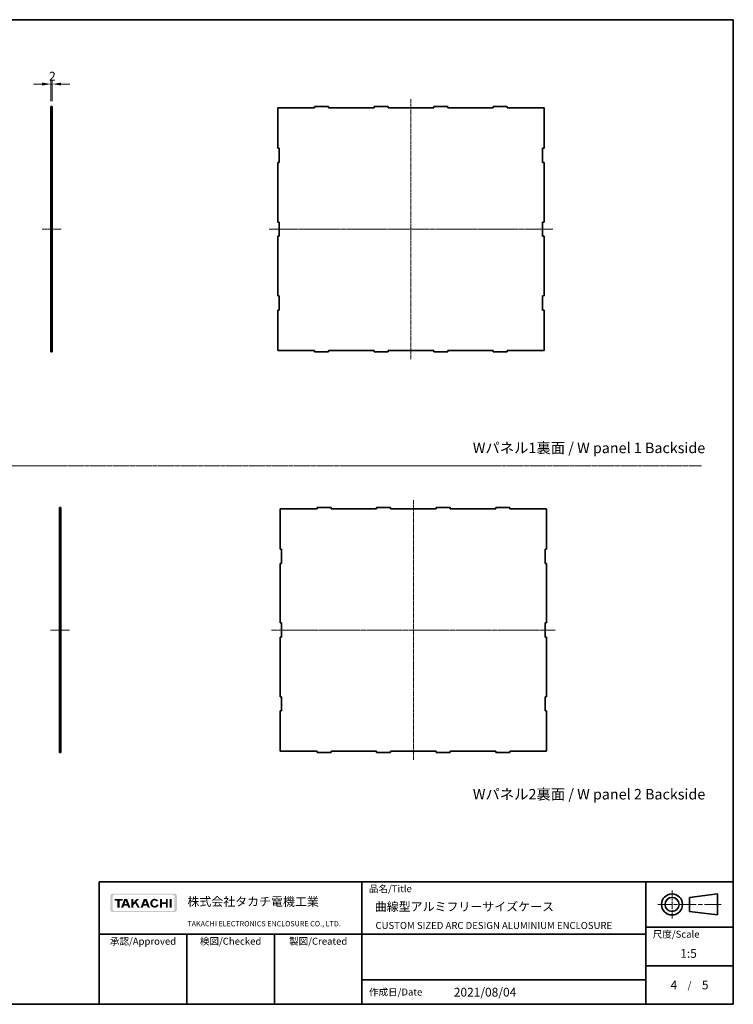
# Model space of a CAD drawing. Units: millimetres. Extents: x 0 to 9424, y 0 to 1826.
# Drawn here: x 6440 to 7459, y 0 to 1405 of the extents above; entities that cross this region are included whole.
import ezdxf
from ezdxf.enums import TextEntityAlignment as Align

# ---------------------------------------------------------------- set-up
doc = ezdxf.new("R2010")
doc.units = ezdxf.units.MM
doc.linetypes.add('CHAIN', pattern=[0.35429999999999995, 0.2362, -0.0295, 0.0591, -0.0295])
doc.layers.get('Defpoints').update_dxf_attribs({"lineweight": 25})
for name, color, linetype, lineweight in [('Border (ISO)', 7, 'Continuous', 35), ('Centerline (ISO)', 131, 'Continuous', 18), ('Dimension (ISO)', 7, 'Continuous', 18), ('Hatch (ISO)', 1, 'Continuous', 18), ('Sketch Geometry (ISO)', 7, 'Continuous', 18), ('Symbol (ISO)', 7, 'Continuous', 18), ('Title (ISO)', 7, 'Continuous', 35), ('Visible (ISO)', 7, 'Continuous', 35)]:
    doc.layers.add(name, color=color, linetype=linetype, lineweight=lineweight)
doc.styles.add('Note Text (TK)', font='txt')
doc.styles.add('文字スタイル67', font='arial.ttf')
doc.dimstyles.new('Default - Method 1b (TK)', dxfattribs={"dimtxt": 2.5, "dimasz": 2.5, "dimexe": 1, "dimexo": 1.499999999999999, "dimgap": 1, "dimtad": 1, "dimtoh": 1, "dimrnd": 1e-08, "dimdsep": 46, "dimtxsty": 'Note Text (TK)', "dimcen": 0.09, "dimdle": 5, "dimclrd": 100, "dimclre": 100, "dimclrt": 7, "dimadec": 1, "dimazin": 1, "dimtfac": 1, "dimtmove": 0, "dimatfit": 3, "dimfxl": 1, "dimtolj": 1, "dimlwd": -1, "dimlwe": -1, "dimarcsym": 0})

# ---------------------------------------------------------------- blocks, each defined once
blk = doc.blocks.new('図面枠 tk図枠')
at = {"layer": 'Border (ISO)'}
for p, q in [((14.49999999999999, 289), (405.4999999999999, 289)), ((14.49999999999999, 289), (14.50000000000001, 8.000000000000007)), ((405.4999999999999, 289), (405.4999999999999, 8.000000000000007)), ((14.50000000000001, 8.000000000000007), (405.4999999999999, 8.000000000000007))]:
    blk.add_line(p, q, dxfattribs=at)
blk = doc.blocks.new('表題欄 tk表題欄')
at = {"layer": 'Hatch (ISO)'}
h = blk.add_hatch(color=256, dxfattribs=at)
edge = h.paths.add_edge_path(flags=0)
edge.add_arc((95.57537688673352, 236.2990653650367), 0.5958259999999996, 269.9999999999897, 360)
edge.add_line((96.17120288673351, 236.2990653650368), (96.17120288673348, 239.7107813650365))
edge.add_arc((95.5753768867335, 239.7107813650366), 0.5958259999999996, 0, 90.0000000000068)
edge.add_line((95.57537688673342, 240.3066073650366), (79.13710888673356, 240.3066073650366))
edge.add_arc((79.13710888673353, 239.7107813650366), 0.5958259999999996, 89.99999999999744, 180)
edge.add_line((78.54128288673353, 239.7107813650365), (78.54128288673331, 236.2990653650368))
edge.add_arc((79.13710888673332, 236.2990653650365), 0.5958259999999996, 180, 270.0000000000231)
edge.add_line((79.13710888673356, 235.7032393650365), (95.57537688673342, 235.7032393650367))
edge = h.paths.add_edge_path()
edge.add_line((77.83935088673357, 239.9556413650366), (77.83935088673357, 236.0542053650368))
edge.add_arc((78.54128288673346, 236.0542053650367), 0.7019319999998935, 180, 270.0000000000087)
edge.add_line((78.54128288673357, 235.3522733650368), (96.17120288673352, 235.3522733650368))
edge.add_arc((96.17120288673351, 236.0542053650367), 0.7019319999998921, 270, 360)
edge.add_line((96.8731348867334, 236.0542053650368), (96.87313488673352, 239.9556413650366))
edge.add_arc((96.1712028867336, 239.9556413650367), 0.7019319999998921, 0, 90.00000000000873)
edge.add_line((96.17120288673348, 240.6575733650367), (78.54128288673357, 240.6575733650366))
edge.add_arc((78.54128288673357, 239.9556413650366), 0.7019319999999984, 90, 180)
for points in [[(79.07181288673355, 239.1476033650369), (79.07181288673355, 238.6578833650367), (79.92066088673353, 238.6578833650367), (79.92066088673353, 236.6581933650368), (80.50832488673353, 236.6581933650368), (80.50832488673353, 238.6578833650367), (81.35717288673355, 238.6578833650367), (81.35717288673355, 239.1476033650369)], [(85.68407849525303, 236.6581933650368), (84.9434673993943, 237.8918698287545), (84.41792288673358, 237.3246628822781), (84.41792288673358, 236.6581933650368), (83.89555488673355, 236.6581933650368), (83.89555488673355, 239.1476033650369), (84.41792288673358, 239.1476033650369), (84.41792288673358, 238.0993979968839), (85.38913556809511, 239.1476033650369), (86.10696490847272, 239.1476033650369), (85.31925422435492, 238.2974470774499), (86.30334488673353, 236.6581933650368)], [(92.09142939614459, 239.1476033650369), (92.09142939614459, 236.6581933650368), (92.60971639614465, 236.6581933650368), (92.60971639614465, 237.6580383650368), (93.76872039614462, 237.6580383650368), (93.76872039614462, 236.6581933650368), (94.28700739614459, 236.6581933650368), (94.28700739614459, 239.1476033650369), (93.76872039614462, 239.1476033650369), (93.76872039614462, 238.1477583650367), (92.60971639614465, 238.1477583650367), (92.60971639614465, 239.1476033650369)], [(94.84202339614467, 239.1476033650369), (94.84202339614467, 236.6581933650368), (95.36439139614473, 236.6581933650368), (95.36439139614473, 239.1476033650369)]]:
    blk.add_hatch(color=256, dxfattribs=at).paths.add_polyline_path(points)
h = blk.add_hatch(color=256, dxfattribs=at)
h.paths.add_polyline_path([(82.59020695886475, 237.7110913650368), (81.95242681460243, 237.7110913650368), (82.27131688673356, 238.5794973650367)], flags=0)
h.paths.add_polyline_path([(82.77903014574996, 237.1968853650368), (81.76360362771717, 237.1968853650368), (81.56578886050404, 236.6581933650368), (80.94907288673355, 236.6581933650368), (81.86321688673357, 239.1476033650369), (82.67941688673353, 239.1476033650369), (83.59356088673351, 236.6581933650368), (82.97684491296302, 236.6581933650368)])
h = blk.add_hatch(color=256, dxfattribs=at)
h.paths.add_polyline_path([(87.52707281460246, 237.7110913650368), (88.16485295886469, 237.7110913650368), (87.84596288673359, 238.5794973650367)], flags=0)
h.paths.add_polyline_path([(87.14043486050403, 236.6581933650368), (87.3382496277172, 237.1968853650368), (88.35367614574989, 237.1968853650368), (88.551490912963, 236.6581933650368), (89.16820688673343, 236.6581933650368), (88.25406288673352, 239.1476033650369), (87.43786288673356, 239.1476033650369), (86.52371888673358, 236.6581933650368)])
h = blk.add_hatch(color=256, dxfattribs=at)
edge = h.paths.add_edge_path()
edge.add_arc((90.52309888673334, 237.9028983650369), 1.273272000000011, 38.55054079078439, 336.5820184016556)
edge.add_line((91.69149139614446, 237.3968543650369), (91.17255542714857, 237.6216113977801))
edge.add_ellipse((90.52309888673352, 237.9028983650369), major_axis=(0, -0.7998759999999119), ratio=0.8673469387756529, start_angle=128.5505407907963, end_angle=426.582018401653, ccw=False)
edge.add_line((91.09381514418376, 238.3576891122095), (91.51887237036831, 238.6964075050431))
at = {"layer": 'Title (ISO)'}
for p, q in [((74.70882392282105, 244.052739026017), (255.7088239228211, 244.052739026017)), ((74.70882392282105, 209.052739026017), (74.70882392282105, 244.052739026017)), ((149.7088239228211, 244.052739026017), (149.7088239228211, 209.052739026017)), ((230.7088239228211, 244.052739026017), (230.7088239228211, 209.052739026017)), ((255.7088239228211, 244.052739026017), (255.7088239228211, 209.052739026017)), ((243.2088239228211, 239.552739026017), (251.2088239228211, 240.5527390260171)), ((243.2088239228211, 239.552739026017), (243.2088239228211, 235.552739026017)), ((251.2088239228211, 234.552739026017), (251.2088239228211, 240.5527390260171)), ((243.2088239228211, 235.552739026017), (251.2088239228211, 234.552739026017)), ((230.7088239228211, 231.052739026017), (255.7088239228211, 231.052739026017)), ((74.70882392282105, 229.052739026017), (230.7088239228211, 229.052739026017)), ((99.70882392282108, 229.052739026017), (99.70882392282108, 209.052739026017)), ((124.708823922821, 229.052739026017), (124.708823922821, 209.052739026017)), ((230.7088239228211, 220.052739026017), (255.7088239228211, 220.052739026017)), ((149.7088239228211, 216.052739026017), (230.7088239228211, 216.052739026017)), ((255.7088239228211, 209.052739026017), (74.70882392282105, 209.052739026017))]:
    blk.add_line(p, q, dxfattribs=at)
at = {"layer": 'Title (ISO)', "color": 4, "linetype": 'CHAIN', "lineweight": 18, "ltscale": 8.889559745788574}
blk.add_line((238.2088239228211, 241.552739026017), (238.2088239228211, 233.552739026017), dxfattribs=at)
at = {"layer": 'Title (ISO)', "color": 4, "linetype": 'CHAIN', "lineweight": 18, "ltscale": 20.00163269042969}
blk.add_line((252.2088239228211, 237.552739026017), (234.2088239228211, 237.552739026017), dxfattribs=at)
at = {"layer": 'Title (ISO)'}
for radius in [3, 2]:
    blk.add_circle((238.2088239228211, 237.552739026017), radius, dxfattribs=at)
at = {"layer": 'Title (ISO)', "color": 1, "char_height": 2.000000029802322, "line_spacing_factor": 1.5, "style": 'Note Text (TK)'}
for s, insert, attachment_point in [('\\fＭＳ Ｐゴシック|b0|i0;\\H2.0000;品名/Title', (151.708823922821, 242.052739026017), 4), ('\\fＭＳ Ｐゴシック|b0|i0;\\H2.0000;承認/Approved', (87.20882392282108, 227.052739026017), 5), ('\\fＭＳ Ｐゴシック|b0|i0;\\H2.0000;検図/Checked', (112.208823922821, 227.052739026017), 5), ('\\fＭＳ Ｐゴシック|b0|i0;\\H2.0000;製図/Created', (137.2088239228211, 227.052739026017), 5), ('\\fＭＳ Ｐゴシック|b0|i0;\\H2.0000;尺度/Scale', (232.7088239228211, 229.052739026017), 4), ('\\fＭＳ Ｐゴシック|b0|i0;\\H2.0000;作成日/Date', (151.708823922821, 212.552739026017), 4)]:
    blk.add_mtext(s, dxfattribs=dict(at, insert=insert, attachment_point=attachment_point))
at = {"layer": 'Title (ISO)', "color": 7, "line_spacing_factor": 1.5, "style": 'Note Text (TK)'}
for s, insert, char_height, attachment_point in [('株式会社タカチ電機工業', (99.87313488673345, 238.052739026017), 2.5, 4), ('\\fArial|b0|i0;\\H1.4986;TAKACHI ELECTRONICS ENCLOSURE CO., LTD.', (99.87313488673342, 232.052739026017), 1.49859994649887, 4), ('\\fＭＳ Ｐゴシック|b0|i0;\\H2.0000;/', (243.2088239228211, 214.552739026017), 2.000000029802322, 5)]:
    blk.add_mtext(s, dxfattribs=dict(at, insert=insert, char_height=char_height, attachment_point=attachment_point))
at = {"layer": 'Title (ISO)', "color": 7}
for tag, p, height, style in [('<品名>_001', (153.367914831912, 235.6820003896534), 2.5, 'Note Text (TK)'), ('<Title>_001', (153.5696697597652, 230.5520568828656), 2.000000029802322, '文字スタイル67'), ('作成日_001', (175.5824034682756, 211.2814322078352), 2.5, 'Note Text (TK)'), ('<ページ_No.>_001', (237.9488807410029, 213.302739026017), 2.5, 'Note Text (TK)'), ('<総ページ数>_001', (246.7997330137301, 213.302739026017), 2.5, 'Note Text (TK)')]:
    blk.add_attdef(tag, p, '', height=height, dxfattribs=dict(at, style=style))
at = {"layer": 'Title (ISO)', "color": 7, "style": 'Note Text (TK)'}
blk.add_attdef('<尺度>', text='', height=2.5, dxfattribs=at).set_placement((243.2088239228211, 223.5527390260171), align=Align.MIDDLE_CENTER)
blk = doc.blocks.new('*D115')
at = {"layer": 'Defpoints', "color": 0}
for p in [(6487.01157375504, 1313.163089642258), (6485.011573755041, 1281.074593679192), (6487.01157375504, 1281.074593679192)]:
    blk.add_point(p, dxfattribs=at)
at = {"layer": 'Dimension (ISO)', "color": 100}
for p, q in [((6472.511573755041, 1313.163089642258), (6460.011573755041, 1313.163089642258)), ((6485.011573755041, 1288.574593679192), (6485.011573755041, 1318.163089642258)), ((6485.011573755041, 1313.163089642258), (6487.01157375504, 1313.163089642258)), ((6487.01157375504, 1288.574593679192), (6487.01157375504, 1318.163089642258)), ((6499.51157375504, 1313.163089642258), (6512.011573755041, 1313.163089642258))]:
    blk.add_line(p, q, dxfattribs=at)
for points in [[(6472.511573755041, 1315.246422975591), (6472.511573755041, 1311.079756308925), (6485.011573755041, 1313.163089642258)], [(6499.51157375504, 1315.246422975591), (6499.51157375504, 1311.079756308925), (6487.01157375504, 1313.163089642258)]]:
    blk.add_solid(points, dxfattribs=at)
at = {"layer": 'Dimension (ISO)', "color": 7, "insert": (6482.389414664132, 1324.413089642258), "char_height": 12.5, "attachment_point": 4, "style": 'Note Text (TK)'}
blk.add_mtext('\\A1;2', dxfattribs=at)

msp = doc.modelspace()

# ---------------------------------------------------------------- linework, layer by layer
at = {"layer": 'Centerline (ISO)', "linetype": 'CHAIN', "ltscale": 23.99096870422363}
for p, q in [((6998.827614189199, 920.6745936791923), (6998.827614189199, 1291.574593679192)), ((6796.327614189198, 1106.124593679192), (7201.327614189198, 1106.124593679192)), ((6798.327614189203, 1106.124593679192), (7199.327614189198, 1106.124593679192)), ((7002.333877195816, 348.635286922907), (7002.333877195816, 719.535286922907)), ((6799.833877195817, 534.0852869229069), (7204.833877195817, 534.0852869229069)), ((6801.833877195821, 534.0852869229069), (7202.833877195816, 534.0852869229069))]:
    msp.add_line(p, q, dxfattribs=at)
at = {"layer": 'Centerline (ISO)', "linetype": 'CHAIN', "ltscale": 6.000420093536376}
for p, q in [((6472.511573755055, 1106.124593679192), (6499.511573755055, 1106.124593679192)), ((6472.511573755056, 1106.124593679192), (6499.511573755056, 1106.124593679192)), ((6484.622969690279, 534.0852869229069), (6511.62296969028, 534.0852869229069)), ((6484.622969690279, 534.0852869229069), (6511.62296969028, 534.0852869229069))]:
    msp.add_line(p, q, dxfattribs=at)
at = {"layer": 'Sketch Geometry (ISO)', "color": 4, "linetype": 'CHAIN', "ltscale": 18.25944519042969}
msp.add_line((5538.128815435012, 768.2233555597097), (7414.231992139917, 768.2233555597097), dxfattribs=at)
at = {"layer": 'Visible (ISO)'}
for p, q in [((6487.01157375504, 1281.074593679192), (6485.011573755041, 1281.074593679192)), ((6485.011573755041, 1281.074593679192), (6485.011573755041, 1279.074593679192)), ((6485.011573755056, 1279.074593679192), (6487.011573755056, 1279.074593679192)), ((6485.011573755056, 1221.574593679197), (6485.011573755056, 1279.074593679192)), ((6487.01157375504, 1281.074593679192), (6487.01157375504, 1279.074593679192)), ((6487.011573755056, 1279.074593679192), (6487.011573755056, 1221.574593679197)), ((6808.827614189198, 1279.074593679192), (6808.827614189198, 1221.574593679197)), ((6808.827614189198, 1279.074593679192), (6861.327614189201, 1279.074593679192)), ((6881.327614189202, 1281.074593679192), (6861.327614189201, 1281.074593679192)), ((6861.327614189201, 1281.074593679192), (6861.327614189201, 1279.074593679192)), ((6881.327614189202, 1279.074593679192), (6881.327614189202, 1281.074593679192)), ((6881.327614189202, 1279.074593679192), (6946.3276141892, 1279.074593679192)), ((6966.327614189201, 1281.074593679192), (6946.3276141892, 1281.074593679192)), ((6946.3276141892, 1281.074593679192), (6946.3276141892, 1279.074593679192)), ((6966.327614189201, 1279.074593679192), (6966.327614189201, 1281.074593679192)), ((6966.327614189201, 1279.074593679192), (7031.327614189201, 1279.074593679192)), ((7051.327614189201, 1281.074593679192), (7031.327614189201, 1281.074593679192)), ((7031.327614189201, 1281.074593679192), (7031.327614189201, 1279.074593679192)), ((7051.327614189201, 1279.074593679192), (7051.327614189201, 1281.074593679192)), ((7051.327614189201, 1279.074593679192), (7116.327614189201, 1279.074593679192)), ((7136.327614189202, 1281.074593679192), (7116.327614189201, 1281.074593679192)), ((7116.327614189201, 1281.074593679192), (7116.327614189201, 1279.074593679192)), ((7136.327614189202, 1279.074593679192), (7136.327614189202, 1281.074593679192)), ((7136.327614189202, 1279.074593679192), (7188.827614189198, 1279.074593679192)), ((7188.8276141892, 1221.574593679197), (7188.827614189198, 1279.074593679192)), ((6485.011573755055, 1201.274593679197), (6485.011573755055, 1221.574593679197)), ((6485.011573755056, 1221.574593679197), (6487.011573755056, 1221.574593679197)), ((6487.011573755054, 1221.574593679197), (6487.011573755054, 1201.274593679197)), ((6808.827614189198, 1221.574593679197), (6810.827614189197, 1221.574593679197)), ((6810.827614189197, 1221.574593679197), (6810.827614189197, 1201.274593679197)), ((7186.827614189201, 1201.274593679197), (7186.827614189201, 1221.574593679197)), ((7186.827614189201, 1221.574593679197), (7188.8276141892, 1221.574593679197)), ((6487.011573755056, 1201.274593679197), (6485.011573755056, 1201.274593679197)), ((6485.011573755056, 1116.274593679192), (6485.011573755056, 1201.274593679197)), ((6487.011573755056, 1201.274593679197), (6487.011573755056, 1116.274593679192)), ((6810.827614189197, 1201.274593679197), (6808.827614189198, 1201.274593679197)), ((6808.827614189198, 1201.274593679197), (6808.827614189198, 1116.274593679192)), ((7188.827614189198, 1201.274593679197), (7186.827614189201, 1201.274593679197)), ((7188.827614189198, 1116.274593679192), (7188.827614189198, 1201.274593679197)), ((6485.011573755056, 1116.274593679192), (6487.011573755056, 1116.274593679192)), ((6485.011573755055, 1095.974593679192), (6485.011573755055, 1116.274593679192)), ((6487.011573755054, 1116.274593679192), (6487.011573755054, 1095.974593679192)), ((6808.827614189198, 1116.274593679192), (6810.827614189204, 1116.274593679192)), ((6810.827614189204, 1116.274593679192), (6810.827614189204, 1095.974593679192)), ((7186.827614189198, 1095.974593679192), (7186.827614189198, 1116.274593679192)), ((7186.827614189198, 1116.274593679192), (7188.827614189198, 1116.274593679192)), ((6485.011573755056, 1010.974593679197), (6485.011573755056, 1095.974593679192)), ((6487.011573755056, 1095.974593679192), (6485.011573755056, 1095.974593679192)), ((6487.011573755056, 1095.974593679192), (6487.011573755056, 1010.974593679197)), ((6808.827614189198, 1095.974593679192), (6808.827614189198, 1010.974593679197)), ((6810.827614189204, 1095.974593679192), (6808.827614189198, 1095.974593679192)), ((7188.827614189198, 1095.974593679192), (7186.827614189198, 1095.974593679192)), ((7188.8276141892, 1010.974593679197), (7188.827614189198, 1095.974593679192)), ((6485.011573755055, 990.6745936791974), (6485.011573755055, 1010.974593679197)), ((6485.011573755056, 1010.974593679197), (6487.011573755056, 1010.974593679197)), ((6487.011573755054, 1010.974593679197), (6487.011573755054, 990.6745936791974)), ((6808.827614189198, 1010.974593679197), (6810.827614189197, 1010.974593679197)), ((6810.827614189197, 1010.974593679197), (6810.827614189197, 990.6745936791974)), ((7186.827614189201, 990.6745936791974), (7186.827614189201, 1010.974593679197)), ((7186.827614189201, 1010.974593679197), (7188.8276141892, 1010.974593679197)), ((6487.011573755056, 990.6745936791974), (6485.011573755056, 990.6745936791974)), ((6485.011573755056, 933.1745936791923), (6485.011573755056, 990.6745936791974)), ((6487.011573755056, 990.6745936791974), (6487.011573755056, 933.1745936791923)), ((6810.827614189197, 990.6745936791974), (6808.827614189198, 990.6745936791974)), ((6808.827614189198, 990.6745936791974), (6808.827614189198, 933.1745936791923)), ((7188.827614189198, 990.6745936791974), (7186.827614189201, 990.6745936791974)), ((7188.827614189198, 933.1745936791923), (7188.827614189198, 990.6745936791974)), ((6487.011573755056, 933.1745936791923), (6485.011573755056, 933.1745936791923)), ((6485.011573755041, 933.1745936791923), (6485.011573755041, 931.1745936791922)), ((6487.01157375504, 931.1745936791922), (6485.011573755041, 931.1745936791922)), ((6487.01157375504, 933.1745936791923), (6487.01157375504, 931.1745936791922)), ((6861.327614189201, 933.1745936791923), (6808.827614189198, 933.1745936791923)), ((6861.327614189201, 933.1745936791923), (6861.327614189201, 931.1745936791922)), ((6861.327614189201, 931.1745936791922), (6881.327614189202, 931.1745936791922)), ((6946.3276141892, 933.1745936791923), (6881.327614189202, 933.1745936791923)), ((6881.327614189202, 931.1745936791922), (6881.327614189202, 933.1745936791923)), ((6946.3276141892, 933.1745936791923), (6946.3276141892, 931.1745936791922)), ((6946.3276141892, 931.1745936791922), (6966.327614189201, 931.1745936791922)), ((7031.327614189201, 933.1745936791923), (6966.327614189201, 933.1745936791923)), ((6966.327614189201, 931.1745936791922), (6966.327614189201, 933.1745936791923)), ((7031.327614189201, 933.1745936791923), (7031.327614189201, 931.1745936791922)), ((7031.327614189201, 931.1745936791922), (7051.327614189201, 931.1745936791922)), ((7116.327614189201, 933.1745936791923), (7051.327614189201, 933.1745936791923)), ((7051.327614189201, 931.1745936791922), (7051.327614189201, 933.1745936791923)), ((7116.327614189201, 933.1745936791923), (7116.327614189201, 931.1745936791922)), ((7116.327614189201, 931.1745936791922), (7136.327614189202, 931.1745936791922)), ((7188.827614189198, 933.1745936791923), (7136.327614189202, 933.1745936791923)), ((7136.327614189202, 931.1745936791922), (7136.327614189202, 933.1745936791923)), ((6499.122969690265, 709.0352869229071), (6497.122969690265, 709.0352869229071)), ((6497.122969690265, 709.0352869229071), (6497.122969690265, 707.035286922907)), ((6497.12296969028, 707.035286922907), (6499.12296969028, 707.035286922907)), ((6497.12296969028, 649.5352869229122), (6497.12296969028, 707.035286922907)), ((6499.122969690265, 709.0352869229071), (6499.122969690265, 707.035286922907)), ((6499.12296969028, 707.035286922907), (6499.12296969028, 649.5352869229122)), ((6812.333877195817, 707.035286922907), (6812.333877195816, 649.5352869229122)), ((6812.333877195817, 707.035286922907), (6864.833877195819, 707.035286922907)), ((6884.833877195818, 709.0352869229071), (6864.833877195819, 709.0352869229071)), ((6864.833877195819, 709.0352869229071), (6864.833877195819, 707.035286922907)), ((6884.833877195818, 707.035286922907), (6884.833877195818, 709.0352869229071)), ((6884.833877195818, 707.035286922907), (6949.833877195819, 707.035286922907)), ((6969.833877195819, 709.0352869229071), (6949.833877195819, 709.0352869229071)), ((6949.833877195819, 709.0352869229071), (6949.833877195819, 707.035286922907)), ((6969.833877195819, 707.035286922907), (6969.833877195819, 709.0352869229071)), ((6969.833877195819, 707.035286922907), (7034.833877195818, 707.035286922907)), ((7054.833877195818, 709.0352869229071), (7034.833877195818, 709.0352869229071)), ((7034.833877195818, 709.0352869229071), (7034.833877195818, 707.035286922907)), ((7054.833877195818, 707.035286922907), (7054.833877195818, 709.0352869229071)), ((7054.833877195818, 707.035286922907), (7119.833877195819, 707.035286922907)), ((7139.833877195819, 709.0352869229071), (7119.833877195819, 709.0352869229071)), ((7119.833877195819, 709.0352869229071), (7119.833877195819, 707.035286922907)), ((7139.833877195819, 707.035286922907), (7139.833877195819, 709.0352869229071)), ((7139.833877195819, 707.035286922907), (7192.333877195817, 707.035286922907)), ((7192.333877195818, 649.5352869229122), (7192.333877195817, 707.035286922907)), ((6497.12296969028, 629.235286922912), (6497.12296969028, 649.5352869229122)), ((6497.12296969028, 649.5352869229122), (6499.12296969028, 649.5352869229122)), ((6499.12296969028, 649.5352869229122), (6499.12296969028, 629.235286922912)), ((6812.333877195816, 649.5352869229122), (6814.333877195815, 649.5352869229122)), ((6814.333877195815, 649.5352869229122), (6814.333877195815, 629.235286922912)), ((7190.333877195818, 629.235286922912), (7190.333877195818, 649.5352869229122)), ((7190.333877195818, 649.5352869229122), (7192.333877195818, 649.5352869229122)), ((6499.12296969028, 629.235286922912), (6497.12296969028, 629.235286922912)), ((6497.12296969028, 544.2352869229068), (6497.12296969028, 629.235286922912)), ((6499.12296969028, 629.235286922912), (6499.12296969028, 544.2352869229068)), ((6814.333877195815, 629.235286922912), (6812.333877195816, 629.235286922912)), ((6812.333877195816, 629.235286922912), (6812.333877195816, 544.2352869229068)), ((7192.333877195817, 629.235286922912), (7190.333877195818, 629.235286922912)), ((7192.333877195817, 544.2352869229068), (7192.333877195817, 629.235286922912)), ((6497.12296969028, 544.2352869229068), (6499.12296969028, 544.2352869229068)), ((6497.12296969028, 523.9352869229069), (6497.12296969028, 544.2352869229068)), ((6499.12296969028, 544.2352869229068), (6499.12296969028, 523.9352869229069)), ((6812.333877195816, 544.2352869229068), (6814.333877195821, 544.2352869229068)), ((6814.333877195821, 544.2352869229068), (6814.333877195821, 523.9352869229069)), ((7190.333877195818, 523.935286922907), (7190.333877195818, 544.2352869229068)), ((7190.333877195818, 544.2352869229068), (7192.333877195817, 544.2352869229068)), ((6497.12296969028, 438.9352869229119), (6497.12296969028, 523.9352869229069)), ((6499.12296969028, 523.9352869229069), (6497.12296969028, 523.9352869229069)), ((6499.12296969028, 523.9352869229069), (6499.12296969028, 438.9352869229119)), ((6812.333877195817, 523.9352869229069), (6812.333877195815, 438.9352869229119)), ((6814.333877195821, 523.9352869229069), (6812.333877195817, 523.9352869229069)), ((7192.333877195817, 523.935286922907), (7190.333877195818, 523.935286922907)), ((7192.333877195818, 438.9352869229119), (7192.333877195817, 523.935286922907)), ((6497.12296969028, 418.6352869229118), (6497.12296969028, 438.9352869229119)), ((6497.12296969028, 438.9352869229119), (6499.12296969028, 438.9352869229119)), ((6499.12296969028, 438.9352869229119), (6499.12296969028, 418.6352869229118)), ((6812.333877195815, 438.9352869229119), (6814.333877195815, 438.9352869229119)), ((6814.333877195815, 438.9352869229119), (6814.333877195815, 418.6352869229118)), ((7190.333877195818, 418.635286922912), (7190.333877195818, 438.9352869229119)), ((7190.333877195818, 438.9352869229119), (7192.333877195818, 438.9352869229119)), ((6499.12296969028, 418.6352869229118), (6497.12296969028, 418.6352869229118)), ((6497.12296969028, 361.135286922907), (6497.12296969028, 418.6352869229118)), ((6499.12296969028, 418.6352869229118), (6499.12296969028, 361.135286922907)), ((6814.333877195815, 418.6352869229118), (6812.333877195815, 418.6352869229118)), ((6812.333877195815, 418.6352869229118), (6812.333877195817, 361.135286922907)), ((7192.333877195817, 418.635286922912), (7190.333877195818, 418.635286922912)), ((7192.333877195817, 361.135286922907), (7192.333877195817, 418.635286922912)), ((6499.12296969028, 361.135286922907), (6497.12296969028, 361.135286922907)), ((6497.122969690265, 361.135286922907), (6497.122969690265, 359.1352869229069)), ((6499.122969690265, 359.1352869229069), (6497.122969690265, 359.1352869229069)), ((6499.122969690265, 361.135286922907), (6499.122969690265, 359.1352869229069)), ((6864.833877195819, 361.135286922907), (6812.333877195817, 361.135286922907)), ((6864.833877195819, 361.135286922907), (6864.833877195819, 359.1352869229069)), ((6864.833877195819, 359.1352869229069), (6884.833877195818, 359.1352869229069)), ((6949.833877195819, 361.135286922907), (6884.833877195818, 361.135286922907)), ((6884.833877195818, 359.1352869229069), (6884.833877195818, 361.135286922907)), ((6949.833877195819, 361.135286922907), (6949.833877195819, 359.135286922907)), ((6949.833877195819, 359.135286922907), (6969.833877195819, 359.135286922907)), ((7034.833877195818, 361.135286922907), (6969.833877195819, 361.135286922907)), ((6969.833877195819, 359.135286922907), (6969.833877195819, 361.135286922907)), ((7034.833877195818, 361.135286922907), (7034.833877195818, 359.135286922907)), ((7034.833877195818, 359.135286922907), (7054.833877195818, 359.135286922907)), ((7119.833877195819, 361.135286922907), (7054.833877195818, 361.135286922907)), ((7054.833877195818, 359.135286922907), (7054.833877195818, 361.135286922907)), ((7119.833877195819, 361.135286922907), (7119.833877195819, 359.135286922907)), ((7119.833877195819, 359.135286922907), (7139.833877195819, 359.135286922907)), ((7192.333877195817, 361.135286922907), (7139.833877195819, 361.135286922907)), ((7139.833877195819, 359.135286922907), (7139.833877195819, 361.135286922907))]:
    msp.add_line(p, q, dxfattribs=at)

# ---------------------------------------------------------------- block references
at = {"xscale": 5, "yscale": 5, "zscale": 5}
msp.add_blockref('図面枠 tk図枠', (5431.499999999999, -40.00000000000004), dxfattribs=at)
ref = msp.add_blockref('表題欄 tk表題欄', (6180.455880385895, -1045.263695130085), dxfattribs=dict(xscale=5, yscale=5, zscale=5))
ref.add_attrib('<品名>_001', '曲線型アルミフリーサイズケース', (6947.295454545455, 133.1463068181818), dxfattribs={"layer": 'Title (ISO)', "color": 7, "height": 12.5, "style": 'Note Text (TK)'})
ref.add_attrib('<尺度>_001', '1:5', (7383.264096025053, 66.33100272851308), dxfattribs={"layer": 'Title (ISO)', "color": 7, "height": 12.5, "style": 'Note Text (TK)'})
ref.add_attrib('作成日_001', '2021/08/04', (7060.112313380229, 11.03693162874241), dxfattribs={"layer": 'Title (ISO)', "color": 7, "height": 12.5, "style": 'Note Text (TK)'})
ref.add_attrib('<Title>_001', 'CUSTOM SIZED ARC DESIGN ALUMINIUM ENCLOSURE', (6948.304229184721, 107.4965892842428), dxfattribs={"layer": 'Title (ISO)', "color": 7, "height": 10.00000014901161, "style": '文字スタイル67'})
ref.add_attrib('<ページ_No.>_001', '4', (7369.419809236636, 21.25000000000003), dxfattribs={"layer": 'Title (ISO)', "color": 7, "height": 12.5, "style": 'Note Text (TK)'})
ref.add_attrib('<総ページ数>_001', '5', (7414.131309686222, 21.35658253751708), dxfattribs={"layer": 'Title (ISO)', "color": 7, "height": 12.5, "style": 'Note Text (TK)'})

# ---------------------------------------------------------------- texts
at = {"layer": 'Symbol (ISO)', "color": 7, "char_height": 15.00000059604644, "width": 345.0000047683716, "attachment_point": 4, "line_spacing_factor": 1.5, "style": 'Note Text (TK)'}
for s, insert in [('\\fＭＳ Ｐゴシック|b0|i0;\\H15.0000;Wパネル1裏面 / W panel 1 Backside', (7087.201586111254, 793.9631815299665)), ('\\fＭＳ Ｐゴシック|b0|i0;\\H15.0000;Wパネル2裏面 / W panel 2 Backside', (7087.301021916926, 299.7847370017108))]:
    msp.add_mtext(s, dxfattribs=dict(at, insert=insert))

# ---------------------------------------------------------------- dimensions: what is measured, and where the dimension line sits
at = {"layer": 'Dimension (ISO)', "color": 100}
dim = msp.add_linear_dim(base=(6487.01157375504, 1313.163089642258), p1=(6485.011573755041, 1281.074593679192), p2=(6487.01157375504, 1281.074593679192), angle=180, dimstyle='Default - Method 1b (TK)', override={"dimscale": 0, "dimtxt": 12.5, "dimasz": 12.5, "dimexe": 5, "dimexo": 7.499999999999999, "dimgap": 5, "dimtoh": 0, "dimdec": 2, "dimcen": 0.45, "dimtol": 0, "dimlim": 0, "dimtp": 0, "dimtm": 0, "dimtdec": 2, "dimtofl": 1, "dimatfit": 1}, dxfattribs=at)
dim.commit()
dim.dimension.update_dxf_attribs({"geometry": '*D115', "text_midpoint": (6486.01157375504, 1313.163089642258), "dimtype": 160})

doc.saveas('drawing.dxf')
